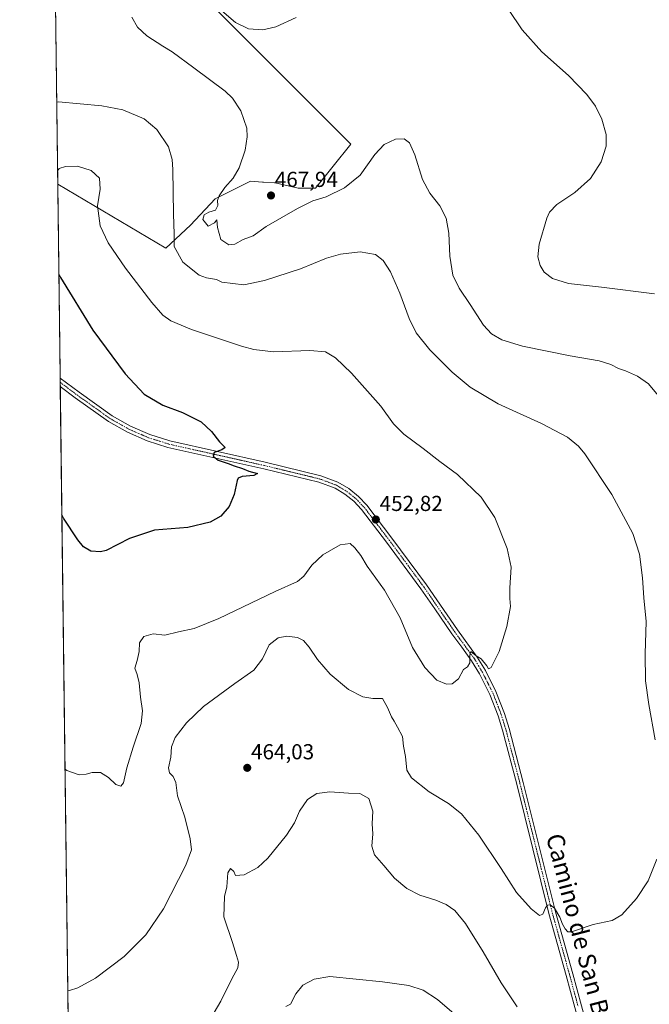
# Model space of a CAD drawing. Units: metres. Extents: x 587185 to 590634, y 4712786 to 4715143.
# Drawn here: x 587185 to 587476, y 4713321 to 4713776 of the extents above; entities that cross this region are included whole.
import ezdxf
from ezdxf.enums import TextEntityAlignment as Align

# ---------------------------------------------------------------- set-up
doc = ezdxf.new("R2010")
doc.units = ezdxf.units.M
doc.header["$MEASUREMENT"] = 0
doc.linetypes.add('TRAZO_Y_PUNTO', pattern=[1, 0.5, -0.25, 0, -0.25])
for name, color, linetype, lineweight in [('Carátula', 7, 'Continuous', 5), ('Comarca CxS', 133, 'Continuous', 0), ('Comunidad Autónoma CxS', 142, 'Continuous', 0), ('Cultivos herbáceos CxS', 92, 'Continuous', 0), ('Cultivos leñosos', 92, 'Continuous', 0), ('Cultivos leñosos CxS', 92, 'Continuous', 0), ('Curva de nivel maestra', 36, 'Continuous', 30), ('Curva de nivel normal', 36, 'Continuous', 0), ('Municipio CxS', 142, 'Continuous', 0), ('Pista no pavimentada', 254, 'Continuous', 13), ('Pista no pavimentada Cxs', 254, 'Continuous', 0), ('Pista pavimentada eje', 135, 'TRAZO_Y_PUNTO', 0), ('Provincia CxS', 1, 'Continuous', 0), ('Punto de cota en terreno', 7, 'Continuous', 0), ('Rótulo de punto de cota en terreno', 19, 'Continuous', 0), ('Texto cartográfico', 19, 'Continuous', 0)]:
    doc.layers.add(name, color=color, linetype=linetype, lineweight=lineweight)
doc.styles.add('Arial', font='txt', dxfattribs={"height": 0.2})

# ---------------------------------------------------------------- blocks, each defined once
blk = doc.blocks.new('*U152')
at = {"layer": 'Cultivos herbáceos CxS', "color": 92, "linetype": 'Continuous', "lineweight": 0}
blk.add_polyline3d([(587210.08, 4713104.47, 479.04), (587202.61, 4713699.55, 454.41), (587252.53, 4713669.99, 458.6), (587263.94, 4713680.58, 462.47), (587275.34, 4713692.8, 464.33), (587291.64, 4713700.95, 467.06), (587297.17, 4713700.55, 467.55), (587297.65, 4713700.52, 467.55), (587302.72, 4713700.15, 467.51), (587303, 4713700.13, 467.52), (587303.01, 4713700.13, 467.52), (587303.02, 4713700.13, 467.52), (587305.06, 4713699.67, 467.62), (587313.63, 4713697.69, 467.46), (587321.78, 4713697.69, 465.76), (587338.07, 4713718.05, 466.27), (587200.66, 4713855.47, 462.83), (587189.18, 4714770.65, 435.86)], dxfattribs=at)
blk = doc.blocks.new('*U157')
at = {"layer": 'Curva de nivel normal', "color": 36, "linetype": 'Continuous', "lineweight": 0}
for points in [[(587202.14, 4713737.53, 460), (587202.94, 4713737.59, 460), (587222.96, 4713735.73, 460), (587232.68, 4713733.9, 460), (587242.49, 4713729.76, 460), (587248.41, 4713724.9, 460), (587253.73, 4713716.89, 460), (587255.47, 4713711.03, 460), (587255.83, 4713706.32, 460), (587256.18, 4713685.68, 460), (587256.47, 4713676.62, 460), (587256.41, 4713670.73, 460), (587260.4, 4713663.54, 460), (587267.99, 4713657.48, 460), (587271.31, 4713656.37, 460), (587275.96, 4713655.61, 460), (587278.5, 4713654.32, 460), (587288.65, 4713653.02, 460), (587298.19, 4713655.02, 460), (587314.72, 4713660.46, 460), (587326.72, 4713665.36, 460), (587333.2, 4713667.32, 460), (587342.33, 4713668.26, 460), (587349.35, 4713667.06, 460), (587352.99, 4713664.35, 460), (587356.34, 4713659.01, 460), (587360.7, 4713649.19, 460), (587364.98, 4713637.46, 460), (587368.23, 4713630.91, 460), (587374.59, 4713623.09, 460), (587384.86, 4713612.76, 460), (587393.14, 4713605.74, 460), (587406.14, 4713598.12, 460), (587426.11, 4713589.04, 460), (587438.09, 4713582.78, 460), (587443.15, 4713578.61, 460), (587446.16, 4713574.99, 460), (587458.67, 4713556.18, 460), (587468.24, 4713538.18, 460), (587471.4, 4713528.69, 460), (587472.82, 4713517.72, 460), (587473.36, 4713508.48, 460), (587474.43, 4713497.62, 460), (587473.93, 4713482.65, 460), (587474.16, 4713470.12, 460), (587475.73, 4713459.25, 460), (587478.64, 4713442.84, 460)], [(587479.4, 4713387.76, 460), (587475.43, 4713377.83, 460), (587470.03, 4713369.57, 460), (587463.16, 4713362.03, 460), (587458.8, 4713359.4, 460), (587450.01, 4713357.54, 460), (587439.99, 4713354.27, 460), (587438.34, 4713354.27, 460), (587437.09, 4713355.61, 460), (587435.78, 4713357.7, 460), (587434.5, 4713360.95, 460), (587432.18, 4713365.14, 460), (587430.16, 4713366.63, 460), (587428.82, 4713366.46, 460), (587427.91, 4713365.28, 460), (587426.78, 4713362.41, 460), (587425.14, 4713361.8, 460), (587421.33, 4713364.78, 460), (587414.59, 4713372.38, 460), (587407.4, 4713383.52, 460), (587397.11, 4713398.83, 460), (587389.08, 4713408.78, 460), (587383.12, 4713413.43, 460), (587374.14, 4713418.84, 460), (587366.06, 4713425.27, 460), (587363.93, 4713428.82, 460), (587363.26, 4713435.15, 460), (587362.3, 4713439.94, 460), (587361.94, 4713444.42, 460), (587359.63, 4713448.76, 460), (587358.11, 4713451.54, 460), (587356.79, 4713453.46, 460), (587354.89, 4713457.9, 460), (587352.7, 4713462.05, 460), (587348.16, 4713462.06, 460), (587343.58, 4713462.78, 460), (587336.89, 4713466.12, 460), (587328.46, 4713473.26, 460), (587322.57, 4713480.04, 460), (587318.74, 4713485.74, 460), (587316.13, 4713488.78, 460), (587313.38, 4713490.12, 460), (587308.47, 4713490.82, 460), (587304.43, 4713490.08, 460), (587300.35, 4713486.84, 460), (587297.21, 4713480.36, 460), (587293.25, 4713475.08, 460), (587284.37, 4713468.99, 460), (587270.04, 4713458.32, 460), (587262.04, 4713450.76, 460), (587256.87, 4713443.94, 460), (587255.23, 4713439.59, 460), (587254.9, 4713434.87, 460), (587253.86, 4713430, 460), (587254.26, 4713427.72, 460), (587256.01, 4713425.91, 460), (587257.2, 4713423.19, 460), (587258.01, 4713417.09, 460), (587261.3, 4713407.19, 460), (587263.88, 4713397.09, 460), (587264.44, 4713392.05, 460), (587261.83, 4713385.01, 460), (587251.5, 4713364.9, 460), (587243.4, 4713352.75, 460), (587233.28, 4713342.79, 460), (587220.05, 4713332.74, 460), (587211.99, 4713328.36, 460), (587208.09, 4713327.13, 460), (587207.29, 4713326.89, 460)]]:
    blk.add_polyline3d(points, dxfattribs=at)
blk = doc.blocks.new('*U158')
at = {"layer": 'Curva de nivel normal', "color": 36, "linetype": 'Continuous', "lineweight": 0}
blk.add_polyline3d([(587202.54, 4713705.8, 455), (587203.33, 4713706.78, 455), (587206.29, 4713707.71, 455), (587211.83, 4713707.82, 455), (587218.06, 4713705.89, 455), (587221.98, 4713702.38, 455), (587222.29, 4713697.32, 455), (587220.99, 4713689.51, 455), (587222.21, 4713680.32, 455), (587225.99, 4713672.48, 455), (587233.95, 4713660.77, 455), (587246.04, 4713644.86, 455), (587251.22, 4713639.04, 455), (587254.92, 4713636.4, 455), (587264.35, 4713632.5, 455), (587287.57, 4713624.7, 455), (587293.21, 4713623.15, 455), (587302.26, 4713622.2, 455), (587319.11, 4713622.8, 455), (587326.29, 4713622.12, 455), (587331.01, 4713619.31, 455), (587338.32, 4713612.23, 455), (587351.85, 4713596.97, 455), (587357.79, 4713588.93, 455), (587362.45, 4713584.16, 455), (587371.42, 4713577.5, 455), (587379.16, 4713571.4, 455), (587387.23, 4713565.48, 455), (587398.31, 4713554.98, 455), (587404.5, 4713545.63, 455), (587410.21, 4713531.27, 455), (587412.07, 4713522.71, 455), (587411.49, 4713513.18, 455), (587411.47, 4713508.18, 455), (587411.71, 4713504.52, 455), (587410.14, 4713495.18, 455), (587406.49, 4713483.76, 455), (587404.21, 4713479.14, 455), (587402.93, 4713476.32, 455), (587401.68, 4713475.66, 455), (587400.9, 4713477.04, 455), (587398.23, 4713480.36, 455), (587395.95, 4713481.75, 455), (587393.41, 4713483.67, 455), (587392.97, 4713482.03, 455), (587392.93, 4713478.41, 455), (587391.9, 4713476.66, 455), (587390.05, 4713475.4, 455), (587387.82, 4713471.08, 455), (587384.91, 4713468.8, 455), (587382.22, 4713468.67, 455), (587377.82, 4713470.53, 455), (587372.14, 4713476.26, 455), (587366.58, 4713485.56, 455), (587360.78, 4713499.28, 455), (587353.57, 4713512.03, 455), (587345.56, 4713523.12, 455), (587342.62, 4713528, 455), (587339.8, 4713531.54, 455), (587337.72, 4713533.64, 455), (587333.08, 4713532.96, 455), (587325.03, 4713528.4, 455), (587319.98, 4713523.57, 455), (587316.37, 4713518.54, 455), (587313.38, 4713516, 455), (587303.04, 4713511.42, 455), (587277.04, 4713498.9, 455), (587265.71, 4713494.3, 455), (587258.37, 4713492.74, 455), (587252.13, 4713491.23, 455), (587246.72, 4713491.81, 455), (587242.46, 4713490.62, 455), (587240.45, 4713487.69, 455), (587240.25, 4713483.76, 455), (587239.35, 4713479.5, 455), (587238.22, 4713476, 455), (587239.32, 4713473.14, 455), (587240.28, 4713469.19, 455), (587240.82, 4713462.57, 455), (587241.82, 4713456.29, 455), (587241.24, 4713450.38, 455), (587237.45, 4713439.52, 455), (587234.61, 4713430.01, 455), (587233.09, 4713423.09, 455), (587231.82, 4713421.44, 455), (587229.51, 4713422.23, 455), (587226.06, 4713425.55, 455), (587222.32, 4713427.79, 455), (587218.53, 4713427.83, 455), (587215.84, 4713426.98, 455), (587212.6, 4713426.69, 455), (587206.81, 4713428.69, 455), (587206, 4713429.4, 455)], dxfattribs=at)
blk = doc.blocks.new('*U174')
at = {"layer": 'Curva de nivel normal', "color": 36, "linetype": 'Continuous', "lineweight": 0}
for points in [[(587272.22, 4713312.5, 465), (587277.95, 4713322.16, 465), (587283.01, 4713332.5, 465), (587285.86, 4713337.57, 465), (587286.18, 4713340.26, 465), (587285.18, 4713343.29, 465), (587283.32, 4713349.35, 465), (587279.34, 4713361.17, 465), (587279.62, 4713370.51, 465), (587280.78, 4713375, 465), (587281.22, 4713381.53, 465), (587282.4, 4713383.53, 465), (587283.92, 4713382.06, 465), (587284.75, 4713380.19, 465), (587288.71, 4713380.51, 465), (587295.04, 4713383.96, 465), (587299.71, 4713388.29, 465), (587308.37, 4713398.81, 465), (587312.04, 4713404.53, 465), (587314.35, 4713409.9, 465), (587317.94, 4713415.26, 465), (587322.26, 4713418.11, 465), (587328.34, 4713418.91, 465), (587336.96, 4713418.3, 465), (587342.16, 4713418.17, 465), (587346.3, 4713415.76, 465), (587348.23, 4713409.96, 465), (587347.91, 4713404.17, 465), (587348.19, 4713399.4, 465), (587347.74, 4713393.78, 465), (587348.96, 4713389.75, 465), (587353.22, 4713384.83, 465), (587358.25, 4713379, 465), (587363.92, 4713374.2, 465), (587369.87, 4713371.14, 465), (587377.26, 4713368.8, 465), (587382.05, 4713366.83, 465), (587386.05, 4713364, 465), (587390.94, 4713358.08, 465), (587399.23, 4713345.01, 465), (587407.46, 4713330.66, 465), (587414.86, 4713319.61, 465)], [(587483.05, 4713598.26, 465), (587475.47, 4713607.27, 465), (587470.44, 4713610.9, 465), (587464.88, 4713613.37, 465), (587461.73, 4713614.39, 465), (587458.06, 4713616.32, 465), (587452.73, 4713617.93, 465), (587439.32, 4713620.3, 465), (587417.35, 4713624.79, 465), (587407.82, 4713627.64, 465), (587403.07, 4713630.39, 465), (587399.3, 4713634.48, 465), (587393.23, 4713643.97, 465), (587388.01, 4713651.51, 465), (587385.2, 4713657.53, 465), (587383.77, 4713666.36, 465), (587383.37, 4713676.9, 465), (587382.06, 4713683.95, 465), (587379.09, 4713689.58, 465), (587374.52, 4713695.44, 465), (587371.19, 4713701.73, 465), (587367.62, 4713713.2, 465), (587365.16, 4713718.65, 465), (587362.71, 4713720.53, 465), (587358.66, 4713720.35, 465), (587353.39, 4713717.85, 465), (587349.18, 4713713.25, 465), (587342.31, 4713703.75, 465), (587335.1, 4713697.84, 465), (587326.68, 4713693.7, 465), (587320.5, 4713691.86, 465), (587313.41, 4713688.39, 465), (587298.94, 4713679.97, 465), (587292.96, 4713675.64, 465), (587288.27, 4713673.95, 465), (587284.37, 4713671.92, 465), (587281.61, 4713671.53, 465), (587278.02, 4713674.04, 465), (587276.39, 4713679.55, 465), (587276.14, 4713683.08, 465), (587275, 4713681.75, 465), (587272.1, 4713680.19, 465), (587269.73, 4713683.3, 465), (587270.21, 4713685.42, 465), (587272.37, 4713686.62, 465), (587275.5, 4713687.59, 465), (587276.58, 4713689.8, 465), (587276.44, 4713692, 465), (587277.25, 4713694.24, 465), (587279.86, 4713697.98, 465), (587283.65, 4713702.33, 465), (587286.42, 4713707.09, 465), (587289.16, 4713715.28, 465), (587290.19, 4713721.43, 465), (587289.91, 4713725.41, 465), (587287.24, 4713733.43, 465), (587283.34, 4713739.38, 465), (587280.03, 4713742.61, 465), (587265.52, 4713753.37, 465), (587255.5, 4713760.67, 465), (587251.11, 4713763.27, 465), (587243.82, 4713768.08, 465), (587239.5, 4713772.08, 465), (587236.86, 4713776.79, 465)], [(587272.98, 4713784.32, 465), (587284.79, 4713774.22, 465), (587290.71, 4713771.38, 465), (587297.37, 4713770.88, 465), (587303.38, 4713772.33, 465), (587312.72, 4713776.59, 465)]]:
    blk.add_polyline3d(points, dxfattribs=at)
blk = doc.blocks.new('*U175')
at = {"layer": 'Curva de nivel maestra', "color": 36, "linetype": 'Continuous', "lineweight": 30}
blk.add_polyline3d([(587203.14, 4713657.78, 450), (587203.96, 4713656.5, 450), (587218.81, 4713632.12, 450), (587233.83, 4713612.04, 450), (587242.56, 4713602.52, 450), (587251.13, 4713597.46, 450), (587260.21, 4713594.08, 450), (587268.91, 4713589.82, 450), (587273.7, 4713585.32, 450), (587277.3, 4713580.48, 450), (587280.02, 4713578.01, 450), (587278.46, 4713576.79, 450), (587274.86, 4713575.68, 450), (587274.39, 4713573.88, 450), (587276.77, 4713572.04, 450), (587281.31, 4713570.59, 450), (587284.13, 4713569.4, 450), (587287.97, 4713568.29, 450), (587290.84, 4713566.96, 450), (587294.88, 4713565.85, 450), (587293.23, 4713564.94, 450), (587287.88, 4713564.61, 450), (587286, 4713563.8, 450), (587285.51, 4713562.68, 450), (587284.12, 4713556.3, 450), (587281.75, 4713550.66, 450), (587278.04, 4713546.27, 450), (587273.04, 4713543.51, 450), (587262.71, 4713541.02, 450), (587247.37, 4713539.7, 450), (587235.71, 4713535.94, 450), (587225.04, 4713530.42, 450), (587222.33, 4713529.67, 450), (587217.95, 4713529.98, 450), (587214.57, 4713532.05, 450), (587211.85, 4713535.32, 450), (587205.35, 4713545.33, 450), (587204.53, 4713546.79, 450)], dxfattribs=at)
blk = doc.blocks.new('5PATER')
at = {"layer": 'Carátula', "linetype": 'Continuous', "lineweight": 5}
h = blk.add_hatch(color=250, dxfattribs=at)
edge = h.paths.add_edge_path()
edge.add_ellipse((0, 0.01), major_axis=(-1.33, -1.34), ratio=0.999422, start_angle=0, end_angle=360)

msp = doc.modelspace()

# ---------------------------------------------------------------- linework, layer by layer
at = {"layer": 'Comarca CxS', "color": 133, "linetype": 'Continuous', "lineweight": 0}
msp.add_polyline3d([(587833.26, 4712793.98, 483.76), (587214.07, 4712786.06, 499.93), (587185.06, 4715099.32, 434.75)], dxfattribs=at)
msp.add_polyline3d([(587833.26, 4712793.98, 483.76), (587214.07, 4712786.06, 499.93), (587185.06, 4715099.32, 434.75)], dxfattribs=at)
at = {"layer": 'Comunidad Autónoma CxS', "color": 142, "linetype": 'Continuous', "lineweight": 0}
msp.add_polyline3d([(587833.26, 4712793.98, 483.76), (587214.07, 4712786.06, 499.93), (587185.06, 4715099.32, 434.75), (590604.12, 4715143.08, 372.69), (590608.31, 4714822.06, 365.96), (590634.28, 4712829.83, 391.94), (587833.26, 4712793.98, 483.76)], close=True, dxfattribs=at)
msp.add_polyline3d([(587833.26, 4712793.98, 483.76), (587214.07, 4712786.06, 499.93), (587185.06, 4715099.32, 434.75), (590604.12, 4715143.08, 372.69), (590608.31, 4714822.06, 365.96), (590634.28, 4712829.83, 391.94), (587833.26, 4712793.98, 483.76)], close=True, dxfattribs=at)
at = {"layer": 'Cultivos herbáceos CxS', "color": 92, "linetype": 'Continuous', "lineweight": 0}
for points in [[(587200.66, 4713855.47, 462.83), (587338.07, 4713718.05, 466.27), (587321.78, 4713697.69, 465.76), (587313.63, 4713697.69, 467.46), (587305.06, 4713699.67, 467.62), (587303.02, 4713700.13, 467.52), (587303.01, 4713700.13, 467.52), (587303, 4713700.13, 467.52), (587302.72, 4713700.15, 467.51), (587297.65, 4713700.52, 467.55), (587297.16, 4713700.55, 467.55), (587291.64, 4713700.95, 467.06), (587275.34, 4713692.8, 464.33), (587263.94, 4713680.58, 462.47), (587252.53, 4713669.99, 458.6), (587202.61, 4713699.55, 454.41)], [(587210.08, 4713104.47, 479.04), (587203.79, 4713606.08, 447.32), (587203.76, 4713608.04, 447.38), (587203.74, 4713610.01, 447.37), (587202.61, 4713699.55, 454.41)]]:
    msp.add_polyline3d(points, dxfattribs=at)
at = {"layer": 'Cultivos leñosos', "color": 92, "linetype": 'Continuous', "lineweight": 0}
for points in [[(587202.61, 4713699.55, 454.41), (587200.66, 4713855.47, 462.83)], [(587200.66, 4713855.47, 462.83), (587338.07, 4713718.05, 466.27), (587321.78, 4713697.69, 465.76), (587313.63, 4713697.69, 467.46), (587305.06, 4713699.67, 467.62), (587303.02, 4713700.13, 467.52), (587303.01, 4713700.13, 467.52), (587303, 4713700.13, 467.52), (587302.72, 4713700.15, 467.51), (587297.65, 4713700.52, 467.55), (587297.16, 4713700.55, 467.55), (587291.64, 4713700.95, 467.06), (587275.34, 4713692.8, 464.33), (587263.94, 4713680.58, 462.47), (587252.53, 4713669.99, 458.6), (587202.61, 4713699.55, 454.41)]]:
    msp.add_polyline3d(points, dxfattribs=at)
at = {"layer": 'Cultivos leñosos CxS', "color": 92, "linetype": 'Continuous', "lineweight": 0}
msp.add_polyline3d([(587202.61, 4713699.55, 454.41), (587200.66, 4713855.47, 462.83), (587338.07, 4713718.05, 466.27), (587321.78, 4713697.69, 465.76), (587313.63, 4713697.69, 467.46), (587305.06, 4713699.67, 467.62), (587303.02, 4713700.13, 467.52), (587303.01, 4713700.13, 467.52), (587303, 4713700.13, 467.52), (587302.72, 4713700.15, 467.51), (587297.65, 4713700.52, 467.55), (587297.17, 4713700.55, 467.55), (587291.64, 4713700.95, 467.06), (587275.34, 4713692.8, 464.33), (587263.94, 4713680.58, 462.47), (587252.53, 4713669.99, 458.6), (587202.61, 4713699.55, 454.41)], close=True, dxfattribs=at)
at = {"layer": 'Curva de nivel normal', "color": 36, "linetype": 'Continuous', "lineweight": 0}
for points in [[(587478.34, 4713648.9, 470), (587453.83, 4713652.07, 470), (587438.61, 4713653.64, 470), (587431.23, 4713655.94, 470), (587427.37, 4713658.86, 470), (587425.44, 4713662.06, 470), (587424.44, 4713665.99, 470), (587425.02, 4713671.9, 470), (587428.51, 4713683.87, 470), (587429.79, 4713686.62, 470), (587433.16, 4713690.15, 470), (587441.57, 4713695.66, 470), (587448.8, 4713702.15, 470), (587453.73, 4713709.87, 470), (587455.93, 4713717.2, 470), (587455.95, 4713722.54, 470), (587453.94, 4713729.54, 470), (587451.03, 4713735.58, 470), (587447.12, 4713740.93, 470), (587438.52, 4713749.7, 470), (587426.25, 4713760.74, 470), (587417.1, 4713770.92, 470), (587410.81, 4713780.3, 470)], [(587308.06, 4713319.72, 470), (587310.18, 4713320.78, 470), (587312.56, 4713325.5, 470), (587315.87, 4713329.61, 470), (587321.04, 4713332.29, 470), (587328.26, 4713333.52, 470), (587352.73, 4713331.13, 470), (587364.86, 4713329.44, 470), (587371.47, 4713327.21, 470), (587378.1, 4713322.88, 470), (587388.98, 4713313.62, 470)]]:
    msp.add_polyline3d(points, dxfattribs=at)
at = {"layer": 'Municipio CxS', "color": 142, "linetype": 'Continuous', "lineweight": 0}
msp.add_polyline3d([(587833.26, 4712793.98, 483.76), (587214.07, 4712786.06, 499.93), (587185.06, 4715099.32, 434.75)], dxfattribs=at)
msp.add_polyline3d([(587833.26, 4712793.98, 483.76), (587214.07, 4712786.06, 499.93), (587185.06, 4715099.32, 434.75)], dxfattribs=at)
at = {"layer": 'Pista no pavimentada', "color": 254, "linetype": 'Continuous', "lineweight": 13}
for points in [[(587203.79, 4713606.08, 447.32), (587203.74, 4713610, 447.37)], [(587203.74, 4713610, 447.37), (587212.5, 4713603.44, 447.61), (587227.82, 4713592.51, 448.12), (587236.24, 4713587.78, 448.5), (587245.11, 4713583.93, 448.92), (587254.36, 4713581, 449.26), (587298.49, 4713571.13, 450.68), (587324.24, 4713564.87, 451.66), (587332.08, 4713561.9, 451.93), (587337.05, 4713558.95, 452.24), (587341.52, 4713555.37, 452.37), (587345.41, 4713551.25, 452.59), (587356.98, 4713536.13, 452.9), (587372.97, 4713514.49, 453.74), (587387.27, 4713493.69, 454.54), (587396.44, 4713481.13, 454.85), (587400.18, 4713474.85, 455.05), (587405.03, 4713465.17, 455.44), (587408.99, 4713455.09, 455.93), (587411.13, 4713448.18, 456.03), (587417.68, 4713423.13, 457.45), (587432.58, 4713363.43, 460), (587440.57, 4713334.84, 461.04), (587448.52, 4713305.21, 462.69)], [(587445.5, 4713304.41, 463.03), (587437.57, 4713334.02, 461.38), (587429.57, 4713362.64, 460.06), (587414.66, 4713422.36, 457.46), (587408.13, 4713447.33, 456.12), (587406.05, 4713454.06, 456.06), (587402.18, 4713463.9, 455.56), (587397.45, 4713473.36, 455.05), (587393.84, 4713479.41, 454.95), (587389.28, 4713485.65, 454.74), (587384.73, 4713491.89, 454.51), (587376.8, 4713503.43, 454.06), (587370.44, 4713512.68, 453.85), (587354.49, 4713534.25, 453.14), (587343.03, 4713549.23, 452.51), (587339.4, 4713553.08, 452.25), (587335.28, 4713556.38, 452.02), (587330.73, 4713559.08, 451.87), (587323.31, 4713561.89, 451.45), (587297.78, 4713568.09, 450.73), (587253.55, 4713577.99, 449.32), (587244.02, 4713581.01, 448.66), (587234.85, 4713584.98, 448.36), (587226.14, 4713589.88, 447.94), (587210.66, 4713600.93, 447.47), (587203.79, 4713606.08, 447.32)]]:
    msp.add_polyline3d(points, dxfattribs=at)
at = {"layer": 'Pista no pavimentada Cxs', "color": 254, "linetype": 'Continuous', "lineweight": 0}
msp.add_polyline3d([(587445.5, 4713304.41, 463.03), (587437.57, 4713334.02, 461.38), (587429.57, 4713362.64, 460.06), (587414.66, 4713422.36, 457.46), (587408.13, 4713447.33, 456.12), (587406.05, 4713454.06, 456.06), (587402.18, 4713463.9, 455.56), (587397.45, 4713473.36, 455.05), (587393.84, 4713479.41, 454.95), (587389.28, 4713485.65, 454.74), (587384.73, 4713491.89, 454.51), (587376.8, 4713503.43, 454.06), (587370.44, 4713512.68, 453.85), (587354.49, 4713534.25, 453.14), (587343.03, 4713549.23, 452.51), (587339.4, 4713553.08, 452.25), (587335.28, 4713556.38, 452.02), (587330.73, 4713559.08, 451.87), (587323.31, 4713561.89, 451.45), (587297.78, 4713568.09, 450.73), (587253.55, 4713577.99, 449.32), (587244.02, 4713581.01, 448.66), (587234.85, 4713584.98, 448.36), (587226.14, 4713589.88, 447.94), (587210.66, 4713600.93, 447.47), (587203.79, 4713606.08, 447.32), (587203.74, 4713610, 447.37), (587212.5, 4713603.44, 447.61), (587227.82, 4713592.51, 448.12), (587236.24, 4713587.78, 448.5), (587245.11, 4713583.93, 448.92), (587254.36, 4713581, 449.26), (587298.49, 4713571.13, 450.68), (587324.24, 4713564.87, 451.66), (587332.08, 4713561.9, 451.93), (587337.05, 4713558.95, 452.24), (587341.52, 4713555.37, 452.37), (587345.41, 4713551.25, 452.59), (587356.98, 4713536.13, 452.9), (587372.97, 4713514.49, 453.74), (587387.27, 4713493.69, 454.54), (587396.44, 4713481.13, 454.85), (587400.18, 4713474.85, 455.05), (587405.03, 4713465.17, 455.44), (587408.99, 4713455.09, 455.93), (587411.13, 4713448.18, 456.03), (587417.68, 4713423.13, 457.45), (587432.58, 4713363.43, 460), (587440.57, 4713334.84, 461.04), (587448.52, 4713305.21, 462.69)], dxfattribs=at)
at = {"layer": 'Pista pavimentada eje', "color": 135, "linetype": 'TRAZO_Y_PUNTO', "lineweight": 0}
msp.add_polyline3d([(587203.76, 4713608.04, 447.38), (587208.14, 4713604.76, 447.51), (587211.58, 4713602.19, 447.56), (587219.24, 4713596.72, 447.79), (587226.98, 4713591.2, 448.05), (587231.34, 4713588.75, 448.43), (587235.55, 4713586.38, 448.46), (587239.98, 4713584.46, 448.78), (587244.57, 4713582.47, 448.81), (587253.96, 4713579.5, 449.32), (587276.07, 4713574.55, 449.93), (587298.14, 4713569.61, 450.75), (587310.9, 4713566.51, 451.03), (587323.78, 4713563.38, 451.67), (587331.41, 4713560.49, 451.92), (587336.17, 4713557.67, 452.18), (587340.46, 4713554.23, 452.34), (587344.22, 4713550.24, 452.56), (587355.74, 4713535.19, 453.01), (587363.71, 4713524.41, 453.24), (587371.71, 4713513.59, 453.87), (587382.04, 4713498.56, 454.32), (587386, 4713492.79, 454.55), (587388.28, 4713489.67, 454.56), (587392.86, 4713483.39, 454.79), (587395.14, 4713480.27, 454.93), (587397.01, 4713477.13, 455.12), (587398.82, 4713474.11, 455.07), (587401.18, 4713469.38, 455.45), (587403.61, 4713464.54, 455.51), (587405.59, 4713459.5, 455.78), (587407.52, 4713454.58, 456.02), (587408.59, 4713451.12, 456.02), (587409.63, 4713447.76, 456.08), (587416.17, 4713422.75, 457.47), (587423.62, 4713392.9, 458.71), (587431.08, 4713363.04, 460.14), (587439.07, 4713334.43, 461.22), (587443.05, 4713319.62, 462.1)], dxfattribs=at)
at = {"layer": 'Provincia CxS', "color": 1, "linetype": 'Continuous', "lineweight": 0}
msp.add_polyline3d([(587833.26, 4712793.98, 483.76), (587214.07, 4712786.06, 499.93), (587185.06, 4715099.32, 434.75), (590604.12, 4715143.08, 372.69), (590608.31, 4714822.06, 365.96), (590634.28, 4712829.83, 391.94), (587833.26, 4712793.98, 483.76)], close=True, dxfattribs=at)
msp.add_polyline3d([(587833.26, 4712793.98, 483.76), (587214.07, 4712786.06, 499.93), (587185.06, 4715099.32, 434.75), (590604.12, 4715143.08, 372.69), (590608.31, 4714822.06, 365.96), (590634.28, 4712829.83, 391.94), (587833.26, 4712793.98, 483.76)], close=True, dxfattribs=at)

# ---------------------------------------------------------------- block references
at = {"layer": 'Cultivos herbáceos CxS', "color": 92, "linetype": 'Continuous', "lineweight": 0}
msp.add_blockref('*U152', (0, 0), dxfattribs=at)
at = {"layer": 'Curva de nivel maestra', "color": 36, "linetype": 'Continuous', "lineweight": 30}
msp.add_blockref('*U175', (0, 0), dxfattribs=at)
at = {"layer": 'Curva de nivel normal', "color": 36, "linetype": 'Continuous', "lineweight": 0}
for name in ['*U158', '*U157', '*U174']:
    msp.add_blockref(name, (0, 0), dxfattribs=at)
at = {"layer": 'Punto de cota en terreno', "linetype": 'Continuous', "lineweight": 0}
for p in [(587301.15, 4713694.35, 467.94), (587349.58, 4713544.66, 452.82), (587290.17, 4713429.95, 464.03)]:
    msp.add_blockref('5PATER', p, dxfattribs=at)

# ---------------------------------------------------------------- texts
at = {"layer": 'Rótulo de punto de cota en terreno', "color": 19, "linetype": 'Continuous', "lineweight": 0, "style": 'Arial'}
for s, p in [('467,94', (587302.91, 4713696.11)), ('452,82', (587351.34, 4713546.42)), ('464,03', (587291.93, 4713431.71))]:
    msp.add_text(s, height=7, dxfattribs=at).set_placement(p, align=Align.BOTTOM_LEFT)
at = {"layer": 'Texto cartográfico', "color": 19, "linetype": 'Continuous', "lineweight": 0, "style": 'Arial'}
msp.add_text('Camino de San Bartolomé', height=8, rotation=-75.3745, dxfattribs=at).set_placement((587448.8, 4713334.95), align=Align.MIDDLE_CENTER)

doc.saveas('drawing.dxf')
